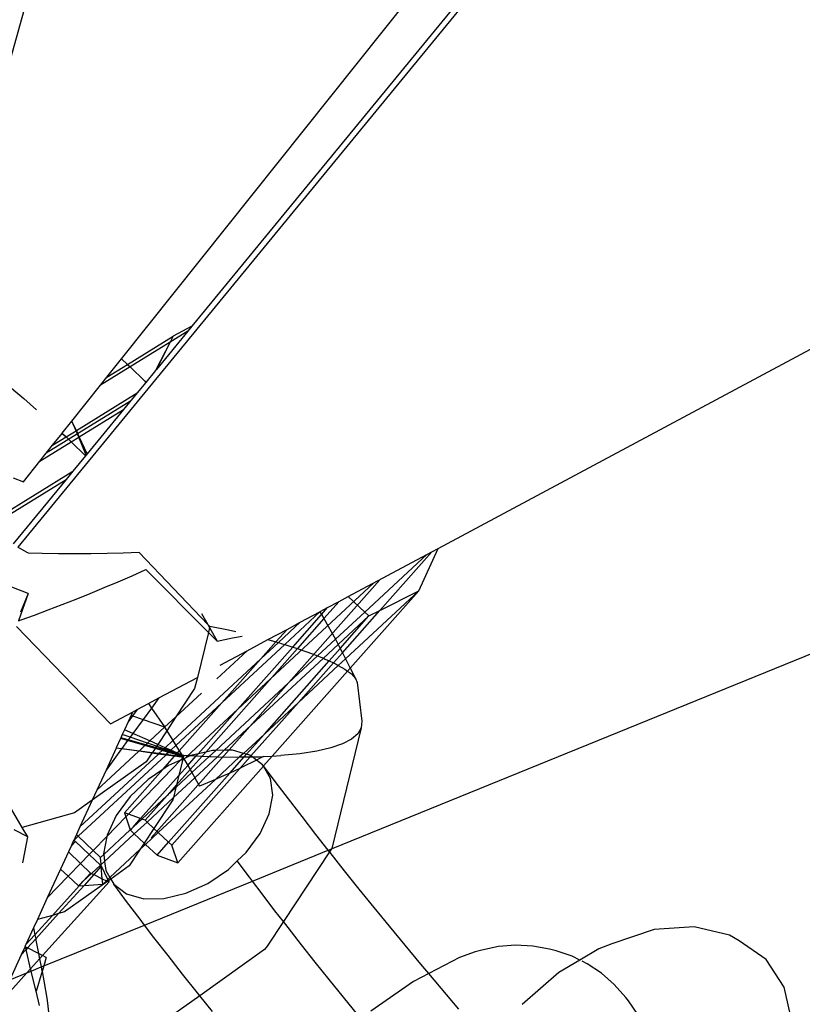
# Model space of a CAD drawing. Units: inches. Extents: x 35783 to 81135, y -3458 to 29770.
# Drawn here: x 56506 to 56539, y 17041 to 17083 of the extents above; entities that cross this region are included whole.
import ezdxf

# ---------------------------------------------------------------- set-up
doc = ezdxf.new("R2010")
doc.units = ezdxf.units.IN
doc.header["$MEASUREMENT"] = 0
doc.layers.add('Edges', color=7, linetype='Continuous')

# ---------------------------------------------------------------- blocks, each defined once
blk = doc.blocks.new('pond with stones')
at = {"layer": 'Edges'}
for p, q in [((6504.598, 10414.941), (6441.118, 10432.647)), ((6424.551, 10427.772), (6427.944, 10429.775)), ((6437.273, 10429.239), (6439.499, 10425.646)), ((6437.181, 10429.113), (6439.153, 10425.93)), ((6417.136, 10428.763), (6418.453, 10427.573)), ((6443.264, 10428.553), (6442.542, 10427.704)), ((6419.201, 10427.815), (6418.159, 10428.294)), ((6418.159, 10428.294), (6418.453, 10427.573)), ((6424.154, 10427.537), (6424.457, 10428.112)), ((6432.977, 10428.015), (6428.894, 10424.07)), ((6434.368, 10427.524), (6434.628, 10428.203)), ((6439.153, 10425.93), (6436.449, 10428.15)), ((6439.223, 10428.145), (6439.046, 10427.724)), ((6418.453, 10427.573), (6418.624, 10427.418)), ((6418.453, 10427.573), (6418.525, 10427.395)), ((6418.624, 10427.418), (6419.432, 10427.607)), ((6419.432, 10427.607), (6419.201, 10427.815)), ((6419.558, 10427.652), (6419.201, 10427.815)), ((6419.432, 10427.607), (6419.496, 10427.622)), ((6419.501, 10427.544), (6419.432, 10427.607)), ((6419.496, 10427.622), (6419.548, 10427.634)), ((6419.548, 10427.634), (6419.501, 10427.544)), ((6419.548, 10427.634), (6419.558, 10427.652)), ((6419.548, 10427.634), (6419.58, 10427.641)), ((6419.58, 10427.641), (6419.558, 10427.652)), ((6419.633, 10427.617), (6419.58, 10427.641)), ((6419.633, 10427.617), (6420.05, 10427.24)), ((6420.332, 10427.296), (6419.633, 10427.617)), ((6423.069, 10427.749), (6423.5, 10427.668)), ((6423.5, 10427.668), (6424.154, 10427.537)), ((6424.154, 10427.537), (6424.551, 10427.772)), ((6425.164, 10425.576), (6424.551, 10427.772)), ((6433.216, 10427.93), (6433.255, 10427.819)), ((6434.368, 10427.524), (6433.216, 10427.93)), ((6433.255, 10427.819), (6433.462, 10427.253)), ((6434.368, 10427.524), (6433.578, 10427.84)), ((6436.058, 10427.511), (6436.103, 10427.591)), ((6436.103, 10427.591), (6436.314, 10427.955)), ((6510.164, 10367.309), (6436.314, 10427.955)), ((6439.046, 10427.724), (6439.913, 10427.032)), ((6442.542, 10427.704), (6442.066, 10427.179)), ((6417.082, 10427.047), (6417.675, 10427.191)), ((6417.675, 10427.191), (6417.786, 10427.219)), ((6417.76, 10427.163), (6417.675, 10427.191)), ((6418.385, 10426.971), (6417.76, 10427.163)), ((6417.786, 10427.219), (6418.525, 10427.395)), ((6418.525, 10427.395), (6418.593, 10427.411)), ((6418.525, 10427.395), (6418.696, 10426.975)), ((6418.593, 10427.411), (6418.624, 10427.418)), ((6418.624, 10427.418), (6419.041, 10427.041)), ((6419.258, 10427.083), (6419.501, 10427.544)), ((6419.823, 10427.195), (6419.258, 10427.083)), ((6419.876, 10427.205), (6419.501, 10427.544)), ((6419.876, 10427.205), (6419.823, 10427.195)), ((6420.05, 10427.24), (6419.876, 10427.205)), ((6420.934, 10426.248), (6419.876, 10427.205)), ((6420.332, 10427.296), (6420.05, 10427.24)), ((6420.05, 10427.24), (6420.863, 10426.505)), ((6420.688, 10427.133), (6420.332, 10427.296)), ((6433.462, 10427.253), (6433.677, 10426.678)), ((6436.044, 10426.933), (6436.058, 10427.511)), ((6417.393, 10426.741), (6417.179, 10426.71)), ((6417.707, 10426.793), (6417.393, 10426.741)), ((6418.114, 10426.866), (6417.707, 10426.793)), ((6418.501, 10426.938), (6418.114, 10426.866)), ((6418.501, 10426.938), (6418.385, 10426.971)), ((6418.608, 10426.958), (6418.501, 10426.938)), ((6418.739, 10426.87), (6418.501, 10426.938)), ((6418.696, 10426.975), (6418.608, 10426.958)), ((6419.041, 10427.041), (6418.696, 10426.975)), ((6418.696, 10426.975), (6418.739, 10426.87)), ((6419.092, 10426.769), (6418.739, 10426.87)), ((6418.739, 10426.87), (6420.457, 10422.645)), ((6419.181, 10427.068), (6419.041, 10427.041)), ((6419.041, 10427.041), (6419.173, 10426.921)), ((6419.092, 10426.769), (6419.173, 10426.921)), ((6419.173, 10426.921), (6419.258, 10427.083)), ((6419.173, 10426.921), (6422.263, 10424.128)), ((6419.258, 10427.083), (6419.181, 10427.068)), ((6420.863, 10426.505), (6420.688, 10427.133)), ((6421.593, 10426.718), (6420.688, 10427.133)), ((6436.033, 10426.254), (6436.044, 10426.933)), ((6439.913, 10427.032), (6440.728, 10425.716)), ((6439.913, 10427.032), (6440.584, 10426.497)), ((6442.436, 10423.234), (6440.249, 10426.764)), ((6417.179, 10426.71), (6415.56, 10426.517)), ((6420.934, 10426.248), (6420.863, 10426.505)), ((6420.863, 10426.505), (6422.106, 10425.381)), ((6422.502, 10425.839), (6421.593, 10426.718)), ((6422.805, 10426.161), (6421.593, 10426.718)), ((6433.677, 10426.678), (6433.9, 10426.098)), ((6440.584, 10426.497), (6440.935, 10425.931)), ((6440.584, 10426.497), (6441.084, 10426.098)), ((6421.005, 10425.993), (6420.934, 10426.248)), ((6422.12, 10425.176), (6420.934, 10426.248)), ((6422.291, 10424.186), (6421.005, 10425.993)), ((6422.805, 10426.161), (6422.502, 10425.839)), ((6423.524, 10425.831), (6422.805, 10426.161)), ((6433.9, 10426.098), (6434.131, 10425.512)), ((6436.03, 10425.572), (6436.033, 10426.254)), ((6439.499, 10425.646), (6439.153, 10425.93)), ((6440.935, 10425.931), (6440.898, 10425.889)), ((6441.084, 10426.098), (6440.935, 10425.931)), ((6441.086, 10426.097), (6440.935, 10425.931)), ((6440.935, 10425.931), (6441.193, 10425.514)), ((6441.084, 10426.098), (6441.086, 10426.097)), ((6441.086, 10426.097), (6441.602, 10425.685)), ((6422.502, 10425.839), (6422.104, 10425.416)), ((6423.038, 10425.32), (6422.502, 10425.839)), ((6423.524, 10425.831), (6423.038, 10425.32)), ((6423.964, 10425.54), (6423.411, 10424.959)), ((6423.763, 10425.722), (6423.524, 10425.831)), ((6423.763, 10425.722), (6423.964, 10425.54)), ((6423.999, 10425.613), (6423.763, 10425.722)), ((6423.964, 10425.54), (6423.999, 10425.613)), ((6424.008, 10425.609), (6423.999, 10425.613)), ((6424.179, 10425.426), (6424.008, 10425.609)), ((6424.248, 10425.499), (6424.008, 10425.609)), ((6425.689, 10424.838), (6425.164, 10425.576)), ((6434.131, 10425.512), (6434.368, 10424.924)), ((6436.033, 10424.89), (6436.03, 10425.572)), ((6440.143, 10425.117), (6439.499, 10425.646)), ((6440.143, 10425.117), (6440.728, 10425.716)), ((6440.898, 10425.889), (6440.728, 10425.716)), ((6440.728, 10425.716), (6440.923, 10425.402)), ((6440.923, 10425.402), (6441.193, 10425.514)), ((6440.937, 10425.378), (6441.202, 10425.5)), ((6441.193, 10425.514), (6441.602, 10425.685)), ((6441.193, 10425.514), (6441.202, 10425.5)), ((6441.202, 10425.5), (6441.602, 10425.685)), ((6441.202, 10425.5), (6442.782, 10422.95)), ((6441.602, 10425.685), (6443.1, 10424.491)), ((6422.104, 10425.416), (6422.106, 10425.381)), ((6422.293, 10425.212), (6422.104, 10425.416)), ((6422.106, 10425.381), (6422.12, 10425.176)), ((6422.106, 10425.381), (6422.293, 10425.212)), ((6422.12, 10425.176), (6422.175, 10424.393)), ((6422.573, 10424.766), (6422.12, 10425.176)), ((6422.293, 10425.212), (6422.638, 10424.9)), ((6422.619, 10424.86), (6422.293, 10425.212)), ((6423.038, 10425.32), (6422.638, 10424.9)), ((6423.411, 10424.959), (6423.038, 10425.32)), ((6423.583, 10424.792), (6424.179, 10425.426)), ((6424.179, 10425.426), (6424.248, 10425.499)), ((6427.589, 10421.752), (6424.179, 10425.426)), ((6424.578, 10425.348), (6424.248, 10425.499)), ((6424.578, 10425.348), (6427.631, 10422.06)), ((6425.689, 10424.838), (6424.578, 10425.348)), ((6440.175, 10425.09), (6440.143, 10425.117)), ((6440.175, 10425.09), (6440.923, 10425.402)), ((6440.225, 10425.05), (6440.175, 10425.09)), ((6440.225, 10425.05), (6440.937, 10425.378)), ((6440.923, 10425.402), (6440.937, 10425.378)), ((6440.937, 10425.378), (6442.09, 10423.518)), ((6422.573, 10424.766), (6422.401, 10424.411)), ((6422.619, 10424.86), (6422.573, 10424.766)), ((6422.919, 10424.454), (6422.573, 10424.766)), ((6422.638, 10424.9), (6422.619, 10424.86)), ((6422.964, 10424.489), (6422.619, 10424.86)), ((6422.964, 10424.489), (6423.411, 10424.959)), ((6423.295, 10424.485), (6423.583, 10424.792)), ((6423.583, 10424.792), (6423.411, 10424.959)), ((6424.174, 10424.221), (6423.583, 10424.792)), ((6427.301, 10422.573), (6425.689, 10424.838)), ((6426.109, 10424.645), (6425.689, 10424.838)), ((6434.368, 10424.924), (6434.611, 10424.336)), ((6436.043, 10424.209), (6436.033, 10424.89)), ((6442.09, 10423.518), (6440.225, 10425.05)), ((6422.175, 10424.393), (6422.401, 10424.411)), ((6422.317, 10424.24), (6422.175, 10424.393)), ((6422.401, 10424.411), (6422.317, 10424.24)), ((6422.372, 10424.18), (6422.925, 10424.448)), ((6422.401, 10424.411), (6422.919, 10424.454)), ((6422.739, 10424.264), (6422.449, 10424.097)), ((6423.125, 10424.315), (6422.739, 10424.264)), ((6422.919, 10424.454), (6422.932, 10424.455)), ((6422.925, 10424.448), (6422.919, 10424.454)), ((6422.925, 10424.448), (6422.932, 10424.455)), ((6422.932, 10424.455), (6422.964, 10424.489)), ((6422.932, 10424.455), (6422.991, 10424.46)), ((6422.991, 10424.46), (6422.964, 10424.489)), ((6422.991, 10424.46), (6423.295, 10424.485)), ((6423.125, 10424.315), (6422.991, 10424.46)), ((6423.416, 10424.354), (6423.125, 10424.315)), ((6424.283, 10423.069), (6423.125, 10424.315)), ((6423.416, 10424.354), (6423.295, 10424.485)), ((6423.444, 10424.358), (6423.416, 10424.354)), ((6424.453, 10423.238), (6423.416, 10424.354)), ((6424.174, 10424.221), (6423.444, 10424.358)), ((6427.744, 10422.884), (6426.109, 10424.645)), ((6426.96, 10424.254), (6426.109, 10424.645)), ((6434.611, 10424.336), (6434.86, 10423.748)), ((6443.87, 10423.248), (6443.1, 10424.491)), ((6443.1, 10424.491), (6443.435, 10424.223)), ((6421.45, 10423.399), (6422.165, 10423.934)), ((6422.165, 10423.934), (6421.763, 10423.391)), ((6422.382, 10424.059), (6422.165, 10423.934)), ((6422.291, 10424.186), (6422.263, 10424.128)), ((6422.263, 10424.128), (6422.315, 10424.153)), ((6422.317, 10424.24), (6422.291, 10424.186)), ((6422.315, 10424.153), (6422.291, 10424.186)), ((6422.315, 10424.153), (6422.372, 10424.18)), ((6422.382, 10424.059), (6422.315, 10424.153)), ((6422.372, 10424.18), (6422.317, 10424.24)), ((6422.449, 10424.097), (6422.372, 10424.18)), ((6422.449, 10424.097), (6422.382, 10424.059)), ((6422.933, 10423.285), (6422.382, 10424.059)), ((6423.633, 10422.822), (6422.449, 10424.097)), ((6424.233, 10424.21), (6424.174, 10424.221)), ((6424.999, 10423.423), (6424.174, 10424.221)), ((6425.052, 10423.831), (6424.233, 10424.21)), ((6427.843, 10423.607), (6426.96, 10424.254)), ((6427.874, 10423.835), (6426.96, 10424.254)), ((6428.894, 10424.07), (6429.393, 10423.138)), ((6436.059, 10423.532), (6436.043, 10424.209)), ((6443.435, 10424.223), (6443.974, 10423.354)), ((6443.435, 10424.223), (6444.216, 10423.601)), ((6425.167, 10423.48), (6424.999, 10423.423)), ((6425.846, 10423.246), (6425.052, 10423.831)), ((6425.107, 10423.318), (6425.167, 10423.48)), ((6425.167, 10423.48), (6426.978, 10421.875)), ((6427.744, 10422.884), (6427.843, 10423.607)), ((6427.866, 10423.59), (6427.769, 10422.857)), ((6427.843, 10423.607), (6427.874, 10423.835)), ((6427.866, 10423.59), (6427.843, 10423.607)), ((6427.897, 10423.825), (6427.866, 10423.59)), ((6428.195, 10423.348), (6427.866, 10423.59)), ((6427.897, 10423.825), (6427.874, 10423.835)), ((6428.282, 10423.648), (6427.897, 10423.825)), ((6428.195, 10423.348), (6428.282, 10423.648)), ((6428.199, 10423.346), (6428.285, 10423.646)), ((6428.228, 10423.324), (6428.315, 10423.632)), ((6428.285, 10423.646), (6428.282, 10423.648)), ((6428.315, 10423.632), (6428.285, 10423.646)), ((6428.448, 10423.572), (6428.315, 10423.632)), ((6428.336, 10423.245), (6428.448, 10423.572)), ((6428.645, 10423.481), (6428.448, 10423.572)), ((6428.492, 10423.131), (6428.645, 10423.481)), ((6428.978, 10423.328), (6428.645, 10423.481)), ((6434.86, 10423.748), (6435.112, 10423.163)), ((6436.082, 10422.861), (6436.059, 10423.532)), ((6442.782, 10422.95), (6442.09, 10423.518)), ((6444.216, 10423.601), (6443.974, 10423.354)), ((6444.216, 10423.601), (6515.238, 10366.968)), ((6420.699, 10422.83), (6421.45, 10423.399)), ((6421.763, 10423.391), (6421.559, 10422.673)), ((6423.633, 10422.822), (6422.933, 10423.285)), ((6424.283, 10423.069), (6423.891, 10422.652)), ((6424.436, 10423.232), (6424.283, 10423.069)), ((6424.777, 10422.536), (6424.283, 10423.069)), ((6424.453, 10423.238), (6424.436, 10423.232)), ((6424.436, 10423.232), (6424.562, 10423.12)), ((6424.999, 10423.423), (6424.453, 10423.238)), ((6424.562, 10423.12), (6424.453, 10423.238)), ((6424.562, 10423.12), (6424.919, 10422.804)), ((6424.901, 10422.755), (6424.562, 10423.12)), ((6424.919, 10422.804), (6425.107, 10423.318)), ((6425.107, 10423.318), (6424.999, 10423.423)), ((6427.37, 10421.13), (6425.107, 10423.318)), ((6426.56, 10422.494), (6425.846, 10423.246)), ((6427.986, 10422.623), (6428.195, 10423.348)), ((6427.99, 10422.619), (6428.199, 10423.346)), ((6428.02, 10422.587), (6428.228, 10423.324)), ((6428.086, 10422.516), (6428.336, 10423.245)), ((6428.179, 10422.416), (6428.492, 10423.131)), ((6428.199, 10423.346), (6428.195, 10423.348)), ((6428.228, 10423.324), (6428.199, 10423.346)), ((6428.336, 10423.245), (6428.228, 10423.324)), ((6428.492, 10423.131), (6428.336, 10423.245)), ((6429.081, 10422.698), (6428.492, 10423.131)), ((6429.236, 10423.139), (6428.978, 10423.328)), ((6429.257, 10423.2), (6428.978, 10423.328)), ((6429.236, 10423.139), (6429.081, 10422.698)), ((6429.257, 10423.2), (6429.236, 10423.139)), ((6429.494, 10422.95), (6429.236, 10423.139)), ((6429.393, 10423.138), (6429.257, 10423.2)), ((6429.393, 10423.138), (6429.494, 10422.95)), ((6435.112, 10423.163), (6435.368, 10422.583)), ((6443.87, 10423.248), (6443.281, 10422.647)), ((6443.974, 10423.354), (6443.87, 10423.248)), ((6444.909, 10421.571), (6443.87, 10423.248)), ((6443.974, 10423.354), (6445.158, 10421.444)), ((6419.939, 10422.248), (6420.457, 10422.645)), ((6420.457, 10422.645), (6420.699, 10422.83)), ((6420.457, 10422.645), (6422.3, 10418.115)), ((6421.559, 10422.673), (6421.567, 10421.827)), ((6423.891, 10422.652), (6423.633, 10422.822)), ((6423.841, 10422.599), (6423.633, 10422.822)), ((6423.891, 10422.652), (6423.841, 10422.599)), ((6424.505, 10422.246), (6423.891, 10422.652)), ((6424.777, 10422.536), (6424.849, 10422.613)), ((6424.849, 10422.613), (6424.901, 10422.755)), ((6425.887, 10421.693), (6424.849, 10422.613)), ((6424.901, 10422.755), (6424.919, 10422.804)), ((6425.887, 10421.693), (6424.901, 10422.755)), ((6424.919, 10422.804), (6426.728, 10421.201)), ((6427.668, 10422.33), (6427.744, 10422.884)), ((6427.769, 10422.857), (6427.697, 10422.311)), ((6427.769, 10422.857), (6427.744, 10422.884)), ((6427.986, 10422.623), (6427.769, 10422.857)), ((6427.864, 10422.2), (6427.986, 10422.623)), ((6427.869, 10422.198), (6427.99, 10422.619)), ((6427.99, 10422.619), (6427.986, 10422.623)), ((6428.02, 10422.587), (6427.99, 10422.619)), ((6429.081, 10422.698), (6428.77, 10421.809)), ((6429.561, 10422.346), (6429.081, 10422.698)), ((6429.494, 10422.95), (6429.749, 10422.474)), ((6433.067, 10419.986), (6436.082, 10422.861)), ((6443.22, 10422.59), (6442.782, 10422.95)), ((6443.281, 10422.647), (6443.22, 10422.59)), ((6419.172, 10421.653), (6419.939, 10422.248)), ((6423.841, 10422.599), (6423.387, 10422.116)), ((6424.335, 10422.066), (6423.841, 10422.599)), ((6434.944, 10412.771), (6424.118, 10422.364)), ((6424.335, 10422.066), (6424.505, 10422.246)), ((6424.505, 10422.246), (6424.777, 10422.536)), ((6425.709, 10421.45), (6424.505, 10422.246)), ((6425.808, 10421.425), (6424.777, 10422.536)), ((6426.978, 10421.875), (6426.56, 10422.494)), ((6427.668, 10422.33), (6427.301, 10422.573)), ((6427.631, 10422.06), (6427.668, 10422.33)), ((6427.697, 10422.311), (6427.66, 10422.028)), ((6427.697, 10422.311), (6427.668, 10422.33)), ((6427.864, 10422.2), (6427.697, 10422.311)), ((6427.778, 10421.901), (6427.864, 10422.2)), ((6427.782, 10421.897), (6427.869, 10422.198)), ((6427.869, 10422.198), (6427.864, 10422.2)), ((6427.903, 10422.175), (6427.869, 10422.198)), ((6427.903, 10422.175), (6428.02, 10422.587)), ((6427.957, 10422.139), (6428.086, 10422.516)), ((6428.086, 10422.516), (6428.02, 10422.587)), ((6428.035, 10422.088), (6428.179, 10422.416)), ((6428.179, 10422.416), (6428.086, 10422.516)), ((6428.752, 10421.798), (6428.179, 10422.416)), ((6429.561, 10422.346), (6428.77, 10421.809)), ((6429.749, 10422.474), (6429.561, 10422.346)), ((6429.983, 10422.037), (6429.561, 10422.346)), ((6429.749, 10422.474), (6429.983, 10422.037)), ((6435.368, 10422.583), (6432.736, 10419.962)), ((6443.728, 10422.173), (6443.22, 10422.59)), ((6421.567, 10421.827), (6421.787, 10420.912)), ((6423.387, 10422.116), (6423.07, 10421.249)), ((6423.387, 10422.116), (6423.93, 10421.635)), ((6423.93, 10421.635), (6424.335, 10422.066)), ((6426.568, 10419.661), (6424.335, 10422.066)), ((6427.145, 10421.628), (6426.978, 10421.875)), ((6426.978, 10421.875), (6427.538, 10421.379)), ((6427.589, 10421.752), (6427.631, 10422.06)), ((6427.66, 10422.028), (6427.619, 10421.72)), ((6427.631, 10422.06), (6427.66, 10422.028)), ((6427.66, 10422.028), (6427.778, 10421.901)), ((6427.7, 10421.632), (6427.778, 10421.901)), ((6427.705, 10421.628), (6427.782, 10421.897)), ((6427.738, 10421.592), (6427.814, 10421.862)), ((6427.761, 10421.568), (6427.849, 10421.825)), ((6427.778, 10421.901), (6427.782, 10421.897)), ((6427.782, 10421.897), (6427.814, 10421.862)), ((6427.814, 10421.862), (6427.903, 10422.175)), ((6427.814, 10421.862), (6427.849, 10421.825)), ((6427.849, 10421.825), (6427.957, 10422.139)), ((6427.849, 10421.825), (6427.897, 10421.773)), ((6427.897, 10421.773), (6428.035, 10422.088)), ((6427.957, 10422.139), (6427.903, 10422.175)), ((6428.035, 10422.088), (6427.957, 10422.139)), ((6428.608, 10421.709), (6428.035, 10422.088)), ((6428.752, 10421.798), (6428.608, 10421.709)), ((6428.77, 10421.809), (6428.752, 10421.798)), ((6429.196, 10421.32), (6428.752, 10421.798)), ((6429.983, 10422.037), (6430.847, 10420.423)), ((6444.909, 10421.571), (6443.728, 10422.173)), ((6443.769, 10422.139), (6443.728, 10422.173)), ((6444.911, 10421.567), (6443.769, 10422.139)), ((6445.373, 10420.822), (6443.769, 10422.139)), ((6417.488, 10420.323), (6416.6, 10421.57)), ((6418.397, 10421.045), (6419.172, 10421.653)), ((6423.07, 10421.249), (6423.801, 10421.497)), ((6423.801, 10421.497), (6423.93, 10421.635)), ((6423.801, 10421.497), (6427.029, 10418.637)), ((6423.93, 10421.635), (6426.834, 10419.062)), ((6425.808, 10421.425), (6425.709, 10421.45)), ((6426.231, 10421.322), (6425.808, 10421.425)), ((6426.636, 10420.534), (6425.808, 10421.425)), ((6426.334, 10421.297), (6425.887, 10421.693)), ((6426.231, 10421.322), (6425.887, 10421.693)), ((6427.37, 10421.13), (6427.145, 10421.628)), ((6427.488, 10421.016), (6427.538, 10421.379)), ((6427.538, 10421.379), (6427.589, 10421.752)), ((6427.538, 10421.379), (6427.57, 10421.35)), ((6427.619, 10421.72), (6427.57, 10421.35)), ((6427.619, 10421.72), (6427.589, 10421.752)), ((6427.609, 10421.316), (6427.7, 10421.632)), ((6427.614, 10421.312), (6427.705, 10421.628)), ((6427.7, 10421.632), (6427.619, 10421.72)), ((6427.65, 10421.28), (6427.738, 10421.592)), ((6427.659, 10421.272), (6427.761, 10421.568)), ((6427.672, 10421.26), (6427.792, 10421.533)), ((6427.705, 10421.628), (6427.7, 10421.632)), ((6427.738, 10421.592), (6427.705, 10421.628)), ((6427.761, 10421.568), (6427.738, 10421.592)), ((6427.792, 10421.533), (6427.761, 10421.568)), ((6427.792, 10421.533), (6427.897, 10421.773)), ((6427.988, 10421.323), (6427.792, 10421.533)), ((6427.897, 10421.773), (6428.195, 10421.452)), ((6428.195, 10421.452), (6427.988, 10421.323)), ((6428.608, 10421.709), (6428.195, 10421.452)), ((6428.195, 10421.452), (6431.626, 10417.756)), ((6429.196, 10421.32), (6428.608, 10421.709)), ((6445.158, 10421.444), (6444.909, 10421.571)), ((6444.911, 10421.567), (6444.909, 10421.571)), ((6445.158, 10421.444), (6444.911, 10421.567)), ((6445.373, 10420.822), (6444.911, 10421.567)), ((6445.581, 10420.652), (6445.158, 10421.444)), ((6417.614, 10420.424), (6418.397, 10421.045)), ((6423.07, 10421.249), (6427.128, 10417.653)), ((6426.334, 10421.297), (6426.231, 10421.322)), ((6426.85, 10420.655), (6426.231, 10421.322)), ((6426.728, 10421.201), (6426.334, 10421.297)), ((6426.977, 10420.727), (6426.334, 10421.297)), ((6427.413, 10421.034), (6426.728, 10421.201)), ((6426.728, 10421.201), (6427.152, 10420.825)), ((6427.435, 10420.986), (6427.152, 10420.825)), ((6434.802, 10413.037), (6427.338, 10421.076)), ((6427.488, 10421.016), (6427.37, 10421.13)), ((6427.413, 10421.034), (6427.37, 10421.13)), ((6427.435, 10420.986), (6427.413, 10421.034)), ((6427.488, 10421.016), (6427.413, 10421.034)), ((6427.488, 10421.016), (6427.435, 10420.986)), ((6427.562, 10420.706), (6427.435, 10420.986)), ((6427.529, 10421.039), (6427.488, 10421.016)), ((6427.576, 10420.994), (6427.488, 10421.016)), ((6427.57, 10421.35), (6427.529, 10421.039)), ((6427.529, 10421.039), (6427.609, 10421.316)), ((6427.536, 10421.043), (6427.529, 10421.039)), ((6427.529, 10421.039), (6427.576, 10420.994)), ((6427.536, 10421.043), (6427.614, 10421.312)), ((6427.591, 10421.077), (6427.536, 10421.043)), ((6427.576, 10420.994), (6427.562, 10420.706)), ((6427.57, 10421.35), (6427.609, 10421.316)), ((6427.591, 10421.077), (6427.576, 10420.994)), ((6427.593, 10421.078), (6427.591, 10421.077)), ((6427.593, 10421.078), (6427.65, 10421.28)), ((6427.593, 10421.078), (6427.659, 10421.272)), ((6427.593, 10421.078), (6427.672, 10421.26)), ((6427.76, 10421.182), (6427.593, 10421.078)), ((6427.609, 10421.316), (6427.614, 10421.312)), ((6427.614, 10421.312), (6427.65, 10421.28)), ((6427.65, 10421.28), (6427.659, 10421.272)), ((6427.659, 10421.272), (6427.672, 10421.26)), ((6427.672, 10421.26), (6427.76, 10421.182)), ((6427.988, 10421.323), (6427.76, 10421.182)), ((6427.76, 10421.182), (6429.781, 10419.391)), ((6429.781, 10419.391), (6427.988, 10421.323)), ((6430.381, 10420.537), (6429.196, 10421.32)), ((6430.188, 10420.251), (6429.196, 10421.32)), ((6421.787, 10420.912), (6422.204, 10419.99)), ((6426.85, 10420.655), (6426.636, 10420.534)), ((6426.977, 10420.727), (6426.85, 10420.655)), ((6427.527, 10419.927), (6426.85, 10420.655)), ((6427.152, 10420.825), (6426.977, 10420.727)), ((6427.541, 10420.228), (6426.977, 10420.727)), ((6427.152, 10420.825), (6427.552, 10420.471)), ((6427.562, 10420.702), (6427.552, 10420.471)), ((6427.562, 10420.702), (6427.562, 10420.706)), ((6427.636, 10420.396), (6427.562, 10420.702)), ((6445.581, 10420.652), (6445.373, 10420.822)), ((6510.532, 10367.314), (6445.581, 10420.652)), ((6416.825, 10419.791), (6417.488, 10420.323)), ((6417.488, 10420.323), (6417.614, 10420.424)), ((6419.424, 10417.601), (6417.488, 10420.323)), ((6426.636, 10420.534), (6426.284, 10420.335)), ((6426.568, 10419.661), (6426.284, 10420.335)), ((6427.518, 10419.584), (6426.636, 10420.534)), ((6427.541, 10420.228), (6427.527, 10419.927)), ((6427.552, 10420.471), (6427.541, 10420.228)), ((6427.713, 10420.075), (6427.541, 10420.228)), ((6427.552, 10420.471), (6427.636, 10420.396)), ((6427.713, 10420.075), (6427.636, 10420.396)), ((6427.636, 10420.396), (6432.12, 10416.423)), ((6430.847, 10420.423), (6430.381, 10420.537)), ((6432.736, 10419.962), (6430.847, 10420.423)), ((6433.525, 10420.244), (6433.067, 10419.986)), ((6422.204, 10419.99), (6422.789, 10419.124)), ((6427.524, 10419.859), (6427.518, 10419.584)), ((6427.527, 10419.927), (6427.524, 10419.859)), ((6427.783, 10419.651), (6427.527, 10419.927)), ((6427.782, 10419.791), (6427.713, 10420.075)), ((6432.058, 10416.225), (6427.713, 10420.075)), ((6427.783, 10419.651), (6427.782, 10419.791)), ((6432.736, 10419.962), (6432.36, 10419.587)), ((6432.937, 10419.913), (6432.36, 10419.587)), ((6432.937, 10419.913), (6432.736, 10419.962)), ((6432.824, 10419.114), (6432.979, 10419.903)), ((6433.067, 10419.986), (6432.937, 10419.913)), ((6432.979, 10419.903), (6432.937, 10419.913)), ((6432.979, 10419.903), (6433.067, 10419.986)), ((6426.668, 10419.423), (6426.568, 10419.661)), ((6427.506, 10418.651), (6426.568, 10419.661)), ((6426.834, 10419.062), (6426.668, 10419.423)), ((6427.518, 10419.584), (6427.504, 10418.797)), ((6427.787, 10419.295), (6427.518, 10419.584)), ((6427.787, 10419.295), (6427.783, 10419.651)), ((6431.748, 10415.381), (6427.783, 10419.651)), ((6429.781, 10419.391), (6431.626, 10417.756)), ((6432.226, 10416.758), (6429.781, 10419.391)), ((6431.962, 10418.341), (6430.782, 10419.612)), ((6431.356, 10419.472), (6431.962, 10418.341)), ((6432.36, 10419.587), (6432.503, 10418.95)), ((6422.789, 10419.124), (6423.146, 10418.748)), ((6427.029, 10418.637), (6426.834, 10419.062)), ((6426.834, 10419.062), (6427.508, 10418.465)), ((6427.659, 10418.485), (6427.79, 10418.946)), ((6427.79, 10418.946), (6427.787, 10419.295)), ((6431.648, 10415.136), (6427.787, 10419.295)), ((6432.503, 10418.95), (6432.581, 10418.543)), ((6432.756, 10418.804), (6432.824, 10419.114)), ((6422.458, 10418.234), (6423.146, 10418.748)), ((6423.146, 10418.748), (6423.503, 10418.373)), ((6427.059, 10418.57), (6427.029, 10418.637)), ((6427.029, 10418.637), (6427.511, 10418.209)), ((6427.374, 10417.941), (6427.059, 10418.57)), ((6427.504, 10418.797), (6427.506, 10418.651)), ((6427.506, 10418.651), (6427.508, 10418.465)), ((6427.659, 10418.485), (6427.506, 10418.651)), ((6427.624, 10418.362), (6427.659, 10418.485)), ((6428.469, 10417.613), (6427.659, 10418.485)), ((6421.762, 10417.707), (6422.3, 10418.115)), ((6422.3, 10418.115), (6422.458, 10418.234)), ((6422.3, 10418.115), (6423.594, 10414.935)), ((6423.503, 10418.373), (6424.296, 10417.787)), ((6427.374, 10417.941), (6427.512, 10418.128)), ((6427.508, 10418.465), (6427.511, 10418.209)), ((6427.508, 10418.465), (6427.624, 10418.362)), ((6427.511, 10418.209), (6427.512, 10418.128)), ((6427.511, 10418.209), (6427.548, 10418.176)), ((6427.512, 10418.128), (6427.548, 10418.176)), ((6427.512, 10418.128), (6427.516, 10417.815)), ((6427.548, 10418.176), (6427.586, 10418.227)), ((6427.548, 10418.176), (6429.793, 10416.187)), ((6427.586, 10418.227), (6427.624, 10418.362)), ((6427.624, 10418.362), (6428.469, 10417.613)), ((6431.962, 10418.341), (6432.43, 10417.468)), ((6421.058, 10417.168), (6421.762, 10417.707)), ((6424.296, 10417.787), (6425.116, 10417.408)), ((6426.61, 10417.355), (6427.128, 10417.653)), ((6427.128, 10417.653), (6427.184, 10417.684)), ((6427.128, 10417.653), (6427.134, 10417.647)), ((6427.134, 10417.647), (6427.184, 10417.684)), ((6427.184, 10417.684), (6427.374, 10417.941)), ((6427.453, 10417.782), (6427.374, 10417.941)), ((6427.525, 10417.652), (6427.453, 10417.782)), ((6427.516, 10417.815), (6427.525, 10417.652)), ((6427.525, 10417.652), (6427.543, 10417.285)), ((6431.626, 10417.756), (6432.334, 10417.129)), ((6431.626, 10417.756), (6432.305, 10417.025)), ((6419.572, 10417.496), (6419.424, 10417.601)), ((6420.603, 10416.815), (6419.572, 10417.496)), ((6425.116, 10417.408), (6425.905, 10417.26)), ((6425.905, 10417.26), (6426.61, 10417.355)), ((6426.477, 10417.156), (6427.134, 10417.647)), ((6427.134, 10417.647), (6427.543, 10417.285)), ((6427.543, 10417.285), (6427.562, 10416.919)), ((6427.543, 10417.285), (6431.109, 10414.125)), ((6428.469, 10417.613), (6431.538, 10414.894)), ((6429.793, 10416.187), (6428.469, 10417.613)), ((6432.43, 10417.468), (6432.334, 10417.129)), ((6432.43, 10417.468), (6432.861, 10416.662)), ((6420.603, 10416.815), (6421.058, 10417.168)), ((6425.744, 10416.601), (6426.477, 10417.156)), ((6427.639, 10416.118), (6427.562, 10416.919)), ((6432.26, 10416.865), (6432.226, 10416.758)), ((6432.305, 10417.025), (6432.26, 10416.865)), ((6432.334, 10417.129), (6432.305, 10417.025)), ((6432.305, 10417.025), (6433.159, 10416.105)), ((6432.334, 10417.129), (6432.861, 10416.662)), ((6419.629, 10416.053), (6420.347, 10416.616)), ((6420.347, 10416.616), (6420.603, 10416.815)), ((6423.527, 10414.882), (6420.603, 10416.815)), ((6425.003, 10416.033), (6425.744, 10416.601)), ((6432.12, 10416.423), (6432.058, 10416.225)), ((6432.226, 10416.758), (6432.12, 10416.423)), ((6432.12, 10416.423), (6433.484, 10415.214)), ((6433.599, 10415.279), (6432.226, 10416.758)), ((6432.861, 10416.662), (6433.159, 10416.105)), ((6418.904, 10415.478), (6419.629, 10416.053)), ((6424.254, 10415.452), (6425.003, 10416.033)), ((6427.749, 10415.416), (6427.639, 10416.118)), ((6431.348, 10414.512), (6429.793, 10416.187)), ((6429.793, 10416.187), (6431.454, 10414.715)), ((6432.049, 10416.198), (6431.833, 10415.591)), ((6432.058, 10416.225), (6432.049, 10416.198)), ((6433.31, 10415.116), (6432.058, 10416.225)), ((6433.159, 10416.105), (6433.601, 10415.28)), ((6431.833, 10415.591), (6431.748, 10415.381)), ((6418.173, 10414.891), (6418.904, 10415.478)), ((6423.594, 10414.935), (6424.254, 10415.452)), ((6427.889, 10414.818), (6427.749, 10415.416)), ((6431.748, 10415.381), (6431.648, 10415.136)), ((6432.446, 10414.628), (6431.748, 10415.381)), ((6433.484, 10415.214), (6433.31, 10415.116)), ((6433.599, 10415.279), (6433.484, 10415.214)), ((6433.484, 10415.214), (6433.774, 10414.957)), ((6433.601, 10415.28), (6433.599, 10415.279)), ((6433.605, 10415.273), (6433.599, 10415.279)), ((6433.601, 10415.28), (6433.605, 10415.273)), ((6433.605, 10415.273), (6433.774, 10414.957)), ((6417.435, 10414.293), (6418.173, 10414.891)), ((6422.734, 10414.253), (6423.497, 10414.859)), ((6423.497, 10414.859), (6423.527, 10414.882)), ((6423.527, 10414.882), (6423.594, 10414.935)), ((6423.649, 10414.801), (6423.527, 10414.882)), ((6423.594, 10414.935), (6423.649, 10414.801)), ((6423.649, 10414.801), (6652.267, 9852.856)), ((6423.672, 10414.786), (6423.649, 10414.801)), ((6428.735, 10413.55), (6423.672, 10414.786)), ((6428.059, 10414.33), (6427.889, 10414.818)), ((6431.538, 10414.894), (6431.454, 10414.715)), ((6431.615, 10415.056), (6431.538, 10414.894)), ((6431.538, 10414.894), (6432.06, 10414.431)), ((6431.648, 10415.136), (6431.615, 10415.056)), ((6432.224, 10414.515), (6431.648, 10415.136)), ((6433.31, 10415.116), (6432.449, 10414.63)), ((6434.032, 10414.476), (6433.31, 10415.116)), ((6433.774, 10414.957), (6434.032, 10414.476)), ((6431.348, 10414.512), (6431.19, 10414.235)), ((6431.4, 10414.601), (6431.348, 10414.512)), ((6431.628, 10414.211), (6431.348, 10414.512)), ((6431.454, 10414.715), (6431.4, 10414.601)), ((6431.454, 10414.715), (6431.879, 10414.339)), ((6432.06, 10414.431), (6431.879, 10414.339)), ((6432.224, 10414.515), (6432.06, 10414.431)), ((6432.06, 10414.431), (6433.424, 10413.223)), ((6432.446, 10414.628), (6432.224, 10414.515)), ((6433.424, 10413.223), (6432.224, 10414.515)), ((6432.449, 10414.63), (6432.446, 10414.628)), ((6433.588, 10413.398), (6432.446, 10414.628)), ((6434.032, 10414.476), (6434.238, 10414.09)), ((6416.691, 10413.685), (6417.435, 10414.293)), ((6421.963, 10413.635), (6422.734, 10414.253)), ((6428.257, 10413.954), (6428.059, 10414.33)), ((6428.483, 10413.694), (6428.257, 10413.954)), ((6431.237, 10414.012), (6430.801, 10413.79)), ((6430.989, 10413.963), (6430.801, 10413.79)), ((6431.109, 10414.125), (6430.989, 10413.963)), ((6431.19, 10414.235), (6431.109, 10414.125)), ((6431.109, 10414.125), (6431.237, 10414.012)), ((6431.628, 10414.211), (6431.237, 10414.012)), ((6431.237, 10414.012), (6434.484, 10411.134)), ((6431.879, 10414.339), (6431.628, 10414.211)), ((6434.484, 10411.134), (6431.628, 10414.211)), ((6431.879, 10414.339), (6433.657, 10412.763)), ((6434.238, 10414.09), (6433.588, 10413.398)), ((6434.238, 10414.09), (6436, 10410.801)), ((6421.186, 10413.006), (6421.963, 10413.635)), ((6428.735, 10413.55), (6428.483, 10413.694)), ((6429.01, 10413.525), (6428.735, 10413.55)), ((6430.629, 10413.719), (6429.01, 10413.525)), ((6430.801, 10413.79), (6430.629, 10413.719)), ((6418.093, 10411.358), (6416.845, 10413.148)), ((6433.588, 10413.398), (6433.424, 10413.223)), ((6433.424, 10413.223), (6433.657, 10412.763)), ((6436, 10410.801), (6433.588, 10413.398)), ((6420.403, 10412.364), (6421.186, 10413.006)), ((6433.657, 10412.763), (6436.115, 10410.585)), ((6433.657, 10412.763), (6434.484, 10411.134)), ((6419.614, 10411.712), (6420.403, 10412.364)), ((6418.818, 10411.048), (6419.614, 10411.712)), ((6418.426, 10410.717), (6418.093, 10411.358)), ((6418.426, 10410.717), (6418.818, 10411.048)), ((6434.484, 10411.134), (6436.26, 10410.315)), ((6416.92, 10409.448), (6418.426, 10410.717)), ((6419.094, 10409.429), (6418.426, 10410.717)), ((6436, 10410.801), (6436.115, 10410.585)), ((6436.115, 10410.585), (6436.26, 10410.315)), ((6436.26, 10410.315), (6497.383, 10296.171)), ((6419.335, 10408.762), (6419.094, 10409.429)), ((6419.408, 10408.486), (6419.335, 10408.762)), ((6419.559, 10407.785), (6419.408, 10408.486)), ((6419.615, 10407.071), (6419.559, 10407.785)), ((6419.576, 10406.356), (6419.615, 10407.071)), ((6418.463, 10405.262), (6417.124, 10406.803)), ((6419.441, 10405.652), (6419.576, 10406.356)), ((6418.983, 10404.377), (6418.463, 10405.262)), ((6419.143, 10404.703), (6419.368, 10405.375)), ((6419.368, 10405.375), (6419.441, 10405.652)), ((6418.983, 10404.377), (6419.143, 10404.703)), ((6418.433, 10403.47), (6418.829, 10404.064)), ((6418.829, 10404.064), (6418.936, 10404.282)), ((6419.453, 10403.576), (6418.983, 10404.377)), ((6417.96, 10402.931), (6418.433, 10403.47)), ((6419.668, 10403.035), (6419.453, 10403.576)), ((6417.42, 10402.455), (6417.96, 10402.931)), ((6420.262, 10401.261), (6419.668, 10403.035)), ((6417.28, 10402.334), (6417.42, 10402.455)), ((6416.704, 10401.945), (6417.28, 10402.334)), ((6420.385, 10399.577), (6420.262, 10401.261)), ((6420.028, 10398.1), (6420.385, 10399.577)), ((6419.8, 10397.697), (6420.028, 10398.1)), ((6419.015, 10396.566), (6419.8, 10397.697)), ((6417.844, 10395.808), (6419.015, 10396.566)), ((6416.367, 10395.475), (6417.844, 10395.808))]:
    blk.add_line(p, q, dxfattribs=at)

msp = doc.modelspace()

# ---------------------------------------------------------------- block references
at = {"rotation": 89.99999999999999}
msp.add_blockref('pond with stones', (66933.886, 10624.239), dxfattribs=at)

doc.saveas('drawing.dxf')
